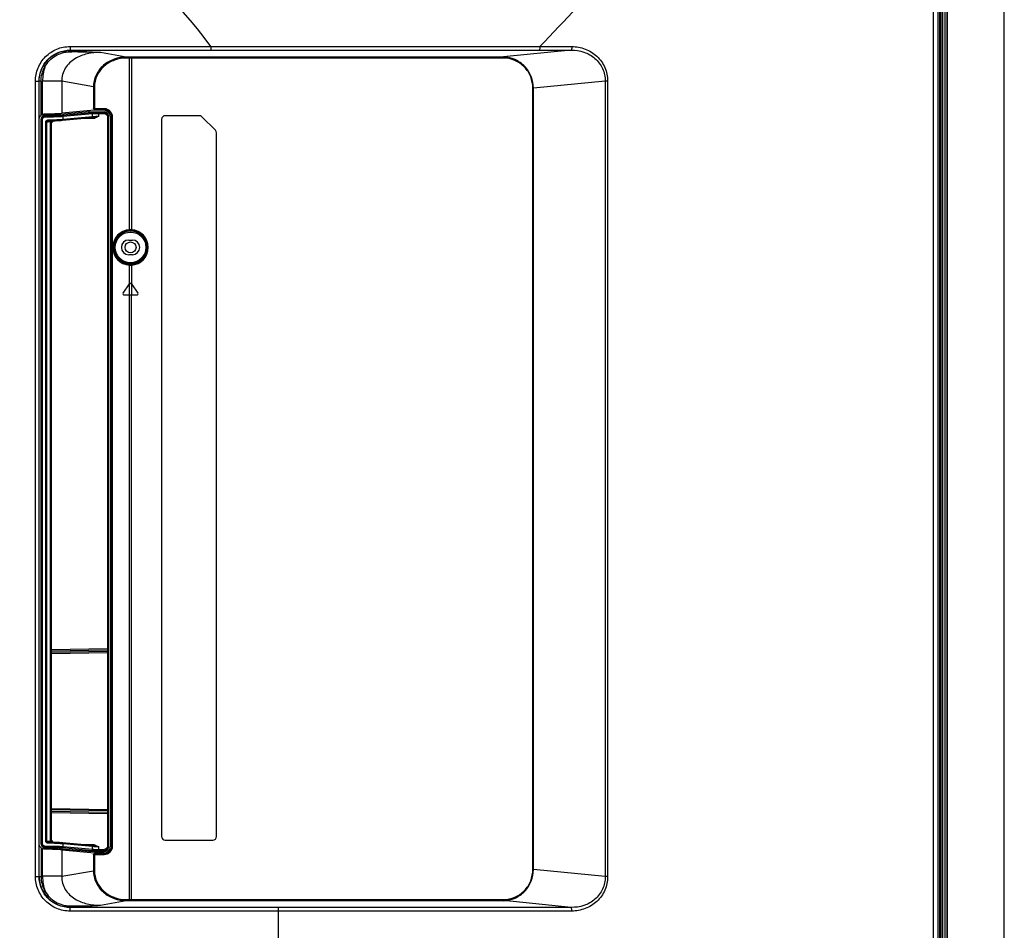
# Model space of a CAD drawing. Units: millimetres. Extents: x 0 to 1189, y 0 to 841.
# Drawn here: x 1081 to 1189, y 389 to 488 of the extents above; entities that cross this region are included whole.
import ezdxf

# ---------------------------------------------------------------- set-up
doc = ezdxf.new("R2010")
doc.units = ezdxf.units.MM
doc.header["$LTSCALE"] = 65.395
doc.layers.get('0').update_dxf_attribs({"linetype": 'CONTINUOUS'})
doc.layers.add('3_ALL_AXES', color=7, linetype='CONTINUOUS')
doc.layers.add('7_ALL_FEATURES', color=7, linetype='CONTINUOUS')

msp = doc.modelspace()

# ---------------------------------------------------------------- linework, layer by layer
at = {"color": 7, "linetype": 'Continuous'}
msp.add_line((1189, 0), (1189, 841), dxfattribs=at)
msp.add_line((1189, 0), (1189, 841), dxfattribs=at)
at = {"layer": '3_ALL_AXES', "color": 7, "linetype": 'Continuous'}
for p, q in [((1084.24, 478.01), (1084.24, 478.13)), ((1085.14, 478.03), (1088.95, 478.39)), ((1085.14, 478.03), (1085.14, 478.15)), ((1093.31, 464.33), (1093.71, 464.33)), ((1093.71, 462.73), (1093.31, 462.73)), ((1084.24, 397.85), (1084.24, 397.73)), ((1088.95, 397.48), (1085.14, 397.83)), ((1085.14, 397.83), (1085.14, 397.71))]:
    msp.add_line(p, q, dxfattribs=at)
for centre, start, end in [((1093.31, 463.53), 90, 270), ((1093.71, 463.53), 270, 90)]:
    msp.add_arc(centre, 0.8, start, end, dxfattribs=at)
for centre, major_axis, ratio, start_param, end_param in [((1084.23, 477.53), (-0.121, 0.465), 0.997782, -0.273303, 1.314946), ((1084.01, 478.09), (1.3, -0.02), 0.062283, -1.391906, -0.513779), ((1084.23, 398.33), (0.121, 0.465), 0.997782, -4.456538, -2.86829), ((1084.01, 397.77), (1.3, 0.02), 0.062283, 0.513779, 1.391906)]:
    msp.add_ellipse(centre, major_axis=major_axis, ratio=ratio, start_param=start_param, end_param=end_param, dxfattribs=at)
at = {"layer": '7_ALL_FEATURES', "color": 7, "linetype": 'Continuous'}
for p, q in [((1182.54, 316.72), (1182.54, 574.89)), ((1182.74, 316.72), (1182.74, 574.89)), ((1182.75, 574.89), (1182.75, 316.72)), ((1182.79, 316.72), (1182.79, 574.89)), ((1182.04, 317.79), (1182.04, 574.09)), ((1182.07, 320.01), (1182.07, 573.54)), ((1182.09, 317.44), (1182.09, 573.94)), ((1182.29, 317.04), (1182.29, 573.94)), ((1181.78, 316.97), (1181.78, 573.21)), ((1181.94, 317.33), (1181.94, 573.37)), ((1181.26, 316.97), (1181.26, 568.43)), ((1086.9, 485.49), (1102.28, 485.49)), ((1086.9, 485.49), (1086.9, 485.09)), ((1102.28, 485.49), (1102.28, 485.09)), ((1138.24, 485.49), (1141.73, 485.48)), ((1086.9, 485.09), (1102.28, 485.09)), ((1086.95, 485.04), (1086.9, 485.09)), ((1093.04, 484.34), (1090.23, 484.84)), ((1093.4, 484.34), (1093.04, 484.34)), ((1093.4, 484.22), (1093.05, 484.22)), ((1093.4, 465.47), (1093.4, 484.22)), ((1134.27, 484.35), (1093.62, 484.34)), ((1093.62, 484.34), (1093.62, 465.47)), ((1134.27, 484.23), (1093.62, 484.22)), ((1141.67, 485.09), (1134.27, 484.35)), ((1134.27, 484.35), (1134.27, 484.23)), ((1138.19, 485.09), (1141.67, 485.09)), ((1084.16, 483.28), (1083.99, 483.38)), ((1083.12, 481.71), (1083.52, 481.71)), ((1083.12, 394.76), (1083.12, 481.71)), ((1083.53, 481.69), (1083.52, 481.71)), ((1083.52, 394.76), (1083.52, 481.71)), ((1083.73, 481.69), (1083.53, 481.69)), ((1083.53, 394.77), (1083.53, 481.69)), ((1083.73, 477.97), (1083.73, 481.69)), ((1085.99, 481.69), (1083.9, 481.69)), ((1083.9, 478.08), (1083.9, 481.69)), ((1089.46, 481.07), (1085.99, 481.69)), ((1085.99, 481.69), (1085.99, 478.19)), ((1089.46, 481.07), (1089.57, 481.07)), ((1089.46, 481.07), (1089.46, 478.72)), ((1089.57, 481.07), (1089.57, 478.72)), ((1145.38, 481.72), (1137.54, 480.93)), ((1145.65, 481.72), (1145.38, 481.72)), ((1145.38, 481.72), (1145.38, 394.74)), ((1145.65, 481.72), (1145.65, 394.74)), ((1137.54, 480.93), (1137.48, 480.93)), ((1137.48, 395.53), (1137.48, 480.93)), ((1137.54, 395.53), (1137.54, 480.93)), ((1084.24, 477.94), (1084.24, 478.01)), ((1089.56, 478.53), (1085.99, 478.19)), ((1086.06, 477.98), (1089.27, 478.28)), ((1086.16, 477.86), (1089.37, 478.16)), ((1086.16, 477.55), (1086.16, 477.86)), ((1086.16, 477.55), (1089.37, 477.84)), ((1088.95, 478.47), (1088.95, 478.39)), ((1088.95, 478.39), (1090.64, 478.36)), ((1089.37, 477.84), (1089.37, 478.16)), ((1089.54, 478.64), (1089.57, 478.64)), ((1089.56, 478.53), (1089.56, 478.65)), ((1090.63, 478.52), (1089.56, 478.53)), ((1089.57, 478.72), (1090.63, 478.72)), ((1089.57, 478.64), (1090.63, 478.64)), ((1090.02, 478.29), (1090.64, 478.29)), ((1090.03, 478.17), (1090.64, 478.17)), ((1090.03, 477.88), (1090.03, 478.17)), ((1090.63, 478.64), (1090.67, 478.64)), ((1090.64, 478.36), (1090.64, 478.29)), ((1090.67, 478.64), (1090.76, 478.63)), ((1090.76, 478.63), (1090.86, 478.61)), ((1090.86, 478.61), (1090.95, 478.57)), ((1090.95, 478.57), (1091.04, 478.53)), ((1091.11, 477.81), (1091, 477.81)), ((1091, 477.81), (1091, 419.68)), ((1091.04, 478.53), (1091.12, 478.47)), ((1091.11, 477.88), (1091.11, 397.98)), ((1091.12, 478.47), (1091.19, 478.41)), ((1091.19, 478.41), (1091.26, 478.33)), ((1091.26, 478.33), (1091.32, 478.25)), ((1091.31, 477.84), (1091.31, 398.02)), ((1091.32, 478.25), (1091.36, 478.16)), ((1091.36, 478.16), (1091.4, 478.07)), ((1091.4, 478.07), (1091.42, 477.98)), ((1091.42, 477.98), (1091.43, 477.88)), ((1091.43, 477.88), (1091.43, 477.84)), ((1091.51, 477.84), (1091.43, 477.84)), ((1091.43, 398.02), (1091.43, 477.84)), ((1091.51, 477.84), (1091.51, 398.02)), ((1101.03, 477.93), (1097.31, 477.93)), ((1102.79, 476.33), (1101.31, 477.81)), ((1083.75, 398.33), (1083.75, 477.53)), ((1083.75, 477.45), (1083.87, 477.45)), ((1083.79, 477.64), (1083.9, 477.6)), ((1083.87, 398.41), (1083.87, 477.45)), ((1083.9, 398.27), (1083.9, 477.6)), ((1084.25, 477.22), (1084.35, 477.22)), ((1084.25, 398.64), (1084.25, 477.22)), ((1084.35, 477.23), (1084.36, 477.26)), ((1084.35, 477.22), (1084.35, 477.23)), ((1084.35, 398.64), (1084.35, 477.22)), ((1084.36, 477.26), (1084.37, 477.29)), ((1084.37, 477.29), (1084.39, 477.32)), ((1084.39, 477.32), (1084.42, 477.33)), ((1084.42, 477.33), (1084.45, 477.34)), ((1084.45, 477.34), (1084.47, 477.35)), ((1084.47, 477.35), (1084.71, 477.35)), ((1084.71, 477.35), (1084.99, 477.36)), ((1084.75, 477.3), (1084.76, 477.34)), ((1084.75, 398.56), (1084.75, 477.3)), ((1084.75, 477.14), (1084.86, 477.14)), ((1084.76, 477.34), (1084.76, 477.36)), ((1084.81, 477.2), (1084.99, 477.36)), ((1084.81, 477.36), (1084.81, 477.2)), ((1084.86, 477.14), (1085.11, 477.37)), ((1084.86, 419.58), (1084.86, 477.14)), ((1084.99, 477.36), (1085.26, 477.37)), ((1085.26, 477.37), (1085.51, 477.39)), ((1085.51, 477.39), (1085.73, 477.4)), ((1085.73, 477.4), (1085.93, 477.41)), ((1085.93, 477.41), (1086.07, 477.43)), ((1086.07, 477.43), (1089.28, 477.72)), ((1089.4, 477.61), (1087.74, 477.58)), ((1089.28, 477.72), (1089.32, 477.73)), ((1089.32, 477.73), (1089.4, 477.73)), ((1089.4, 477.73), (1089.42, 477.73)), ((1096.91, 477.53), (1096.91, 399.13)), ((1102.91, 399.13), (1102.91, 476.05)), ((1093.61, 465.35), (1093.62, 465.47)), ((1093.61, 461.71), (1093.62, 461.59)), ((1093.4, 459.52), (1093.4, 461.59)), ((1093.62, 461.59), (1093.62, 459.53)), ((1092.7, 458.52), (1093.41, 459.53)), ((1093.4, 458.33), (1093.4, 459.52)), ((1093.61, 459.53), (1094.32, 458.52)), ((1093.62, 459.53), (1093.62, 458.33)), ((1092.8, 458.33), (1094.22, 458.33)), ((1093.4, 392.24), (1093.4, 458.33)), ((1093.62, 392.12), (1093.62, 458.33)), ((1084.86, 419.58), (1091, 419.68)), ((1091.11, 419.68), (1091, 419.68)), ((1084.86, 419.58), (1084.75, 419.58)), ((1084.86, 419.13), (1084.75, 419.13)), ((1084.86, 419.43), (1091, 419.54)), ((1084.86, 419.27), (1084.86, 419.43)), ((1084.86, 419.27), (1091, 419.38)), ((1084.86, 419.13), (1091, 419.24)), ((1084.86, 402.17), (1084.86, 419.13)), ((1091, 419.54), (1091, 419.38)), ((1091.11, 419.24), (1091, 419.24)), ((1091, 419.24), (1091, 402.06)), ((1084.86, 402.17), (1084.75, 402.17)), ((1084.86, 401.73), (1084.75, 401.73)), ((1091, 402.06), (1084.86, 402.17)), ((1091, 401.92), (1084.86, 402.03)), ((1084.86, 401.87), (1084.86, 402.03)), ((1091, 401.76), (1084.86, 401.87)), ((1091, 401.62), (1084.86, 401.73)), ((1084.86, 398.72), (1084.86, 401.73)), ((1091.11, 402.06), (1091, 402.06)), ((1091, 401.92), (1091, 401.76)), ((1091.11, 401.62), (1091, 401.62)), ((1091, 401.62), (1091, 398.06)), ((1083.75, 398.41), (1083.87, 398.41)), ((1083.79, 398.22), (1083.9, 398.27)), ((1084.35, 398.64), (1084.25, 398.64)), ((1084.35, 398.63), (1084.35, 398.64)), ((1084.35, 398.62), (1084.35, 398.63)), ((1084.36, 398.59), (1084.35, 398.62)), ((1084.37, 398.57), (1084.36, 398.59)), ((1084.39, 398.54), (1084.37, 398.57)), ((1084.42, 398.53), (1084.39, 398.54)), ((1084.45, 398.52), (1084.42, 398.53)), ((1084.47, 398.52), (1084.45, 398.52)), ((1084.71, 398.51), (1084.47, 398.52)), ((1085, 398.5), (1084.71, 398.51)), ((1084.86, 398.72), (1084.75, 398.72)), ((1084.75, 398.55), (1084.75, 398.56)), ((1084.76, 398.52), (1084.75, 398.55)), ((1084.76, 398.51), (1084.76, 398.52)), ((1084.99, 398.5), (1084.81, 398.66)), ((1084.81, 398.66), (1084.81, 398.5)), ((1085.11, 398.49), (1084.86, 398.72)), ((1085.26, 398.49), (1085, 398.5)), ((1085.51, 398.47), (1085.26, 398.49)), ((1085.74, 398.46), (1085.51, 398.47)), ((1085.93, 398.45), (1085.74, 398.46)), ((1086.07, 398.44), (1085.93, 398.45)), ((1089.28, 398.14), (1086.07, 398.44)), ((1089.37, 398.02), (1086.16, 398.32)), ((1086.16, 398), (1086.16, 398.32)), ((1087.74, 398.28), (1089.4, 398.25)), ((1089.32, 398.14), (1089.28, 398.14)), ((1089.42, 398.13), (1089.32, 398.14)), ((1089.4, 398.13), (1089.4, 398.13)), ((1097.31, 398.73), (1102.51, 398.73)), ((1083.73, 397.89), (1083.73, 394.77)), ((1083.9, 394.78), (1083.9, 397.79)), ((1084.24, 397.85), (1084.24, 397.93)), ((1085.99, 397.67), (1089.56, 397.34)), ((1085.99, 397.67), (1085.99, 394.78)), ((1089.27, 397.58), (1086.06, 397.88)), ((1089.37, 397.7), (1086.16, 398)), ((1090.64, 397.5), (1088.95, 397.48)), ((1088.95, 397.48), (1088.95, 397.39)), ((1089.37, 397.7), (1089.37, 398.02)), ((1089.46, 397.14), (1089.46, 395.39)), ((1089.57, 397.22), (1089.54, 397.22)), ((1090.63, 397.34), (1089.56, 397.34)), ((1089.56, 397.22), (1089.56, 397.34)), ((1090.63, 397.22), (1089.57, 397.22)), ((1090.63, 397.14), (1089.57, 397.14)), ((1089.57, 397.14), (1089.57, 395.39)), ((1090.64, 397.58), (1090.02, 397.57)), ((1090.03, 397.69), (1090.03, 397.99)), ((1090.64, 397.7), (1090.03, 397.69)), ((1090.67, 397.22), (1090.63, 397.22)), ((1090.64, 397.58), (1090.64, 397.5)), ((1090.77, 397.23), (1090.67, 397.22)), ((1090.86, 397.26), (1090.77, 397.23)), ((1090.96, 397.29), (1090.86, 397.26)), ((1091.04, 397.34), (1090.96, 397.29)), ((1091.11, 398.06), (1091, 398.06)), ((1091.12, 397.39), (1091.04, 397.34)), ((1091.2, 397.46), (1091.12, 397.39)), ((1091.26, 397.53), (1091.2, 397.46)), ((1091.32, 397.62), (1091.26, 397.53)), ((1091.36, 397.7), (1091.32, 397.62)), ((1091.4, 397.8), (1091.36, 397.7)), ((1091.42, 397.89), (1091.4, 397.8)), ((1091.43, 397.99), (1091.42, 397.89)), ((1091.51, 398.02), (1091.43, 398.02)), ((1091.43, 398.02), (1091.43, 397.99)), ((1085.99, 394.78), (1089.46, 395.39)), ((1089.46, 395.39), (1089.57, 395.39)), ((1137.54, 395.53), (1137.48, 395.53)), ((1145.38, 394.74), (1137.54, 395.53)), ((1083.12, 394.76), (1083.52, 394.76)), ((1083.53, 394.77), (1083.52, 394.76)), ((1083.53, 394.77), (1083.73, 394.77)), ((1085.99, 394.78), (1083.9, 394.78)), ((1145.65, 394.74), (1145.38, 394.74)), ((1083.99, 393.08), (1084.16, 393.18)), ((1090.23, 391.62), (1093.04, 392.12)), ((1093.04, 392.12), (1093.4, 392.12)), ((1093.05, 392.24), (1093.4, 392.24)), ((1093.62, 392.24), (1134.27, 392.23)), ((1093.62, 392.12), (1134.27, 392.12)), ((1134.27, 392.12), (1134.27, 392.23)), ((1141.67, 391.38), (1134.27, 392.12)), ((1086.95, 391.43), (1086.9, 391.37)), ((1109.67, 391.37), (1086.9, 391.37)), ((1086.9, 390.97), (1086.9, 391.37)), ((1109.67, 390.97), (1086.9, 390.97)), ((1109.67, 340.17), (1109.67, 391.37))]:
    msp.add_line(p, q, dxfattribs=at)
for radius in [1.8, 1.68, 0.6]:
    msp.add_circle((1093.51, 463.53), radius, dxfattribs=at)
for centre, radius, start, end in [((1069.67, 462.33), 40, 35.383, 90), ((1093.62, 443.61), 40.73, 89.9999, 90.3146), ((1093.62, 445.83), 38.39, 89.9999, 90.324), ((1088.98, 481.68), 5.08, 161.6195, 179.9466), ((1097.31, 477.53), 0.4, 90, 180), ((1101.03, 477.53), 0.4, 45, 90), ((1102.51, 476.05), 0.4, 0, 45), ((1093.51, 463.53), 1.94, 93.1756, 266.8244), ((1093.52, 463.53), 1.82, 93.1863, 266.8137), ((1093.51, 463.46), 2.01, 86.8888, 93.0783), ((1093.51, 463.58), 1.77, 86.7929, 93.1839), ((1093.51, 463.53), 1.82, 273.2095, 86.7905), ((1093.51, 463.53), 1.94, 273.2095, 86.7905), ((1093.51, 463.48), 1.77, 266.8161, 273.2071), ((1093.51, 463.6), 2.01, 266.9217, 273.1112), ((1093.51, 459.46), 0.12, 35, 145), ((1092.8, 458.45), 0.12, 145, 270), ((1094.22, 458.45), 0.12, 270, 35), ((1097.31, 399.13), 0.4, 180, 270), ((1102.51, 399.13), 0.4, 270, 360), ((1088.98, 394.78), 5.08, 180.0534, 198.3806), ((1093.62, 430.63), 38.39, 269.676, 270.0001), ((1093.62, 432.85), 40.73, 269.6854, 270.0001)]:
    msp.add_arc(centre, radius, start, end, dxfattribs=at)
for centre, major_axis, ratio, start_param, end_param in [((1084.17, 477.45), (-0.378, 0.567), 0.998023, -0.18159, 0.104545), ((1083.9, 478.26), (2.4, 0), 0.052408, -1.459048, -0.514872), ((1090.63, 477.84), (-0.012, 0.681), 0.99716, -1.588921, -0.020864), ((1090.63, 477.88), (0.121, 0.465), 0.997782, -1.314946, 0.238398), ((1084.17, 398.41), (0.378, 0.567), 0.998023, -3.246138, -2.960002), ((1083.9, 397.61), (2.4, 0), 0.052408, 0.514872, 1.459048), ((1090.63, 398.02), (0.012, 0.681), 0.99716, -3.120729, -1.552672), ((1090.63, 397.98), (-0.121, 0.465), 0.997782, -3.379991, -1.826647)]:
    msp.add_ellipse(centre, major_axis=major_axis, ratio=ratio, start_param=start_param, end_param=end_param, dxfattribs=at)
for points, knots in [([(1181.26, 568.56), (1179.86, 560.91), (1175.9, 545.66), (1166.6, 523.76), (1154.08, 503.36), (1143.77, 491.14), (1138.24, 485.49)], [0, 0, 0, 0, 0.245751, 0.496423, 0.749906, 1, 1, 1, 1]), ([(1083.12, 481.71), (1083.12, 482.2), (1083.32, 483.19), (1084.16, 484.45), (1085.41, 485.3), (1086.41, 485.49), (1086.9, 485.49)], [0, 0, 0, 0, 0.250016, 0.500006, 0.749992, 1, 1, 1, 1]), ([(1102.28, 485.49), (1108.29, 485.5), (1120.28, 485.5), (1132.26, 485.5), (1138.24, 485.49)], [0, 0, 0, 0, 0.501222, 1, 1, 1, 1]), ([(1138.24, 485.49), (1138.24, 485.44), (1138.24, 485.35), (1138.23, 485.23), (1138.21, 485.15), (1138.2, 485.1), (1138.19, 485.09)], [0, 0, 0, 0, 0.351138, 0.657798, 0.881932, 1, 1, 1, 1]), ([(1141.73, 485.48), (1141.73, 485.44), (1141.73, 485.35), (1141.72, 485.23), (1141.7, 485.15), (1141.68, 485.1), (1141.67, 485.09)], [0, 0, 0, 0, 0.348607, 0.653759, 0.878359, 1, 1, 1, 1]), ([(1141.73, 485.48), (1142.23, 485.48), (1143.24, 485.3), (1144.54, 484.5), (1145.44, 483.24), (1145.65, 482.22), (1145.65, 481.72)], [0, 0, 0, 0, 0.248668, 0.497861, 0.748344, 1, 1, 1, 1]), ([(1083.52, 481.71), (1083.52, 482.15), (1083.69, 483.04), (1084.44, 484.17), (1085.57, 484.92), (1086.46, 485.1), (1086.9, 485.09)], [0, 0, 0, 0, 0.250014, 0.500005, 0.749993, 1, 1, 1, 1]), ([(1083.99, 483.38), (1084.14, 483.64), (1084.51, 484.12), (1085.23, 484.67), (1086.07, 484.99), (1086.66, 485.05), (1086.95, 485.04)], [0, 0, 0, 0, 0.252649, 0.504994, 0.755686, 1, 1, 1, 1]), ([(1084.16, 483.28), (1084.29, 483.53), (1084.63, 483.99), (1085.3, 484.51), (1086.07, 484.84), (1086.62, 484.92), (1086.89, 484.92)], [0, 0, 0, 0, 0.252682, 0.50506, 0.755761, 1, 1, 1, 1]), ([(1090.23, 484.84), (1089.75, 484.85), (1088.77, 484.76), (1087.61, 484.31), (1086.83, 483.71), (1086.35, 483.13), (1086.04, 482.44), (1085.98, 481.94), (1085.99, 481.69)], [0, 0, 0, 0, 0.246721, 0.494695, 0.620061, 0.746215, 0.873015, 1, 1, 1, 1]), ([(1086.89, 484.92), (1086.9, 484.95), (1086.91, 484.99), (1086.94, 485.03), (1086.95, 485.04)], [0, 0, 0, 0, 0.621271, 1, 1, 1, 1]), ([(1086.89, 484.92), (1087.18, 484.93), (1088.3, 484.93), (1089.41, 484.89), (1090.23, 484.84)], [0, 0, 0, 0, 0.261736, 1, 1, 1, 1]), ([(1086.95, 485.04), (1087.24, 485.03), (1088.34, 484.97), (1089.43, 484.9), (1090.23, 484.84)], [0, 0, 0, 0, 0.26494, 1, 1, 1, 1]), ([(1093.04, 484.34), (1092.59, 484.34), (1091.69, 484.18), (1090.7, 483.62), (1090.08, 482.96), (1089.73, 482.38), (1089.51, 481.74), (1089.46, 481.29), (1089.46, 481.07)], [0, 0, 0, 0, 0.249451, 0.498783, 0.624039, 0.74933, 0.874654, 1, 1, 1, 1]), ([(1093.05, 484.22), (1092.61, 484.22), (1091.74, 484.07), (1090.59, 483.42), (1089.77, 482.37), (1089.57, 481.5), (1089.57, 481.07)], [0, 0, 0, 0, 0.250296, 0.500399, 0.750254, 1, 1, 1, 1]), ([(1093.04, 484.34), (1093.04, 484.34), (1093.04, 484.32), (1093.05, 484.28), (1093.05, 484.25), (1093.05, 484.22)], [0, 0, 0, 0, 0.104623, 0.327528, 1, 1, 1, 1]), ([(1093.4, 484.34), (1093.4, 484.34), (1093.4, 484.32), (1093.4, 484.28), (1093.4, 484.25), (1093.4, 484.22)], [0, 0, 0, 0, 0.104623, 0.327529, 1, 1, 1, 1]), ([(1102.28, 485.09), (1108.28, 485.1), (1120.25, 485.09), (1132.22, 485.09), (1138.19, 485.09)], [0, 0, 0, 0, 0.501212, 1, 1, 1, 1]), ([(1137.54, 480.93), (1137.54, 481.37), (1137.37, 482.24), (1136.65, 483.36), (1135.57, 484.14), (1134.7, 484.34), (1134.27, 484.35)], [0, 0, 0, 0, 0.250162, 0.500321, 0.750419, 1, 1, 1, 1]), ([(1137.48, 480.93), (1137.48, 481.36), (1137.32, 482.21), (1136.61, 483.3), (1135.55, 484.05), (1134.69, 484.23), (1134.27, 484.23)], [0, 0, 0, 0, 0.250088, 0.500158, 0.750165, 1, 1, 1, 1]), ([(1141.67, 485.09), (1142.14, 485.09), (1143.08, 484.96), (1144.32, 484.27), (1145.19, 483.12), (1145.39, 482.18), (1145.38, 481.72)], [0, 0, 0, 0, 0.250545, 0.500127, 0.749733, 1, 1, 1, 1]), ([(1083.53, 481.69), (1083.53, 481.98), (1083.61, 482.58), (1083.84, 483.13), (1083.99, 483.38)], [0, 0, 0, 0, 0.500001, 1, 1, 1, 1]), ([(1083.73, 481.69), (1083.73, 481.97), (1083.81, 482.52), (1084.02, 483.04), (1084.16, 483.28)], [0, 0, 0, 0, 0.500004, 1, 1, 1, 1]), ([(1083.53, 477.67), (1083.54, 477.69), (1083.56, 477.75), (1083.62, 477.85), (1083.68, 477.93), (1083.73, 477.97)], [0, 0, 0, 0, 0.192963, 0.443224, 1, 1, 1, 1]), ([(1083.79, 477.64), (1083.83, 477.73), (1083.95, 477.88), (1084.15, 477.94), (1084.24, 477.94)], [0, 0, 0, 0, 0.500474, 1, 1, 1, 1]), ([(1083.9, 477.6), (1083.93, 477.66), (1084.03, 477.78), (1084.18, 477.82), (1084.25, 477.82)], [0, 0, 0, 0, 0.500512, 1, 1, 1, 1]), ([(1084.24, 477.94), (1084.59, 477.93), (1085.2, 477.94), (1085.81, 477.96), (1086.06, 477.98)], [0, 0, 0, 0, 0.579219, 1, 1, 1, 1]), ([(1084.24, 477.94), (1084.24, 477.93), (1084.25, 477.92), (1084.25, 477.9), (1084.25, 477.86), (1084.25, 477.83), (1084.25, 477.82)], [0, 0, 0, 0, 0.103883, 0.324554, 0.637238, 1, 1, 1, 1]), ([(1084.25, 477.82), (1084.62, 477.81), (1085.26, 477.82), (1085.9, 477.84), (1086.16, 477.86)], [0, 0, 0, 0, 0.579234, 1, 1, 1, 1]), ([(1086.06, 477.98), (1086.09, 477.98), (1086.14, 477.95), (1086.16, 477.89), (1086.16, 477.86)], [0, 0, 0, 0, 0.476938, 1, 1, 1, 1]), ([(1089.27, 478.28), (1089.37, 478.29), (1089.63, 478.3), (1089.88, 478.3), (1090.02, 478.29)], [0, 0, 0, 0, 0.420834, 1, 1, 1, 1]), ([(1089.27, 478.28), (1089.3, 478.28), (1089.35, 478.25), (1089.37, 478.19), (1089.37, 478.16)], [0, 0, 0, 0, 0.476938, 1, 1, 1, 1]), ([(1089.37, 477.84), (1089.37, 477.81), (1089.36, 477.76), (1089.3, 477.73), (1089.28, 477.72)], [0, 0, 0, 0, 0.523659, 1, 1, 1, 1]), ([(1089.37, 478.16), (1089.46, 478.17), (1089.68, 478.18), (1089.9, 478.18), (1090.03, 478.17)], [0, 0, 0, 0, 0.420879, 1, 1, 1, 1]), ([(1089.37, 477.84), (1089.46, 477.85), (1089.68, 477.86), (1089.9, 477.87), (1090.03, 477.88)], [0, 0, 0, 0, 0.421067, 1, 1, 1, 1]), ([(1090.03, 477.88), (1089.88, 477.79), (1089.69, 477.66), (1089.46, 477.61), (1089.4, 477.61)], [0, 0, 0, 0, 0.749962, 1, 1, 1, 1]), ([(1090.03, 477.88), (1089.92, 477.85), (1089.72, 477.79), (1089.52, 477.74), (1089.42, 477.73)], [0, 0, 0, 0, 0.510261, 1, 1, 1, 1]), ([(1089.54, 478.64), (1089.52, 478.64), (1089.49, 478.67), (1089.47, 478.7), (1089.46, 478.72)], [0, 0, 0, 0, 0.439504, 1, 1, 1, 1]), ([(1089.46, 478.72), (1089.47, 478.72), (1089.5, 478.72), (1089.54, 478.72), (1089.57, 478.72)], [0, 0, 0, 0, 0.18255, 1, 1, 1, 1]), ([(1089.57, 478.72), (1089.57, 478.71), (1089.57, 478.68), (1089.57, 478.65), (1089.57, 478.65)], [0, 0, 0, 0, 0.650433, 1, 1, 1, 1]), ([(1089.57, 478.65), (1089.57, 478.65), (1089.57, 478.64), (1089.57, 478.64), (1089.57, 478.64)], [0, 0, 0, 0, 0.672252, 1, 1, 1, 1]), ([(1090.02, 478.29), (1090.02, 478.29), (1090.02, 478.28), (1090.03, 478.25), (1090.03, 478.22), (1090.03, 478.19), (1090.03, 478.17)], [0, 0, 0, 0, 0.094915, 0.315566, 0.631919, 1, 1, 1, 1]), ([(1090.63, 478.72), (1090.74, 478.72), (1090.97, 478.67), (1091.26, 478.48), (1091.46, 478.18), (1091.51, 477.95), (1091.51, 477.84)], [0, 0, 0, 0, 0.249826, 0.499758, 0.74983, 1, 1, 1, 1]), ([(1090.63, 478.72), (1090.63, 478.71), (1090.63, 478.69), (1090.63, 478.67), (1090.63, 478.65), (1090.63, 478.64), (1090.63, 478.64)], [0, 0, 0, 0, 0.381291, 0.704694, 0.921375, 1, 1, 1, 1]), ([(1090.64, 478.29), (1090.64, 478.28), (1090.64, 478.27), (1090.64, 478.24), (1090.64, 478.21), (1090.64, 478.18), (1090.64, 478.17)], [0, 0, 0, 0, 0.094915, 0.315566, 0.631919, 1, 1, 1, 1]), ([(1090.64, 478.29), (1090.76, 478.28), (1091.01, 478.18), (1091.11, 477.93), (1091.11, 477.81)], [0, 0, 0, 0, 0.499869, 1, 1, 1, 1]), ([(1090.64, 478.17), (1090.73, 478.16), (1090.92, 478.09), (1091, 477.9), (1091, 477.81)], [0, 0, 0, 0, 0.499738, 1, 1, 1, 1]), ([(1084.25, 477.22), (1084.25, 477.29), (1084.3, 477.42), (1084.43, 477.46), (1084.49, 477.47)], [0, 0, 0, 0, 0.502223, 1, 1, 1, 1]), ([(1084.36, 477.27), (1084.41, 477.27), (1084.51, 477.27), (1084.62, 477.28), (1084.68, 477.29), (1084.72, 477.29), (1084.74, 477.3), (1084.75, 477.3), (1084.75, 477.3)], [0, 0, 0, 0, 0.402978, 0.720848, 0.838541, 0.92505, 0.978695, 1, 1, 1, 1]), ([(1084.47, 477.35), (1084.47, 477.35), (1084.48, 477.36), (1084.49, 477.4), (1084.49, 477.44), (1084.49, 477.47)], [0, 0, 0, 0, 0.109978, 0.326854, 1, 1, 1, 1]), ([(1084.49, 477.47), (1084.82, 477.48), (1085.37, 477.49), (1085.93, 477.52), (1086.16, 477.55)], [0, 0, 0, 0, 0.578209, 1, 1, 1, 1]), ([(1084.81, 477.2), (1084.81, 477.2), (1084.78, 477.19), (1084.75, 477.16), (1084.75, 477.14)], [0, 0, 0, 0, 0.321345, 1, 1, 1, 1]), ([(1084.86, 477.14), (1084.86, 477.15), (1084.84, 477.17), (1084.83, 477.19), (1084.81, 477.2)], [0, 0, 0, 0, 0.272042, 1, 1, 1, 1]), ([(1086.16, 477.55), (1086.16, 477.52), (1086.15, 477.46), (1086.09, 477.43), (1086.07, 477.43)], [0, 0, 0, 0, 0.523665, 1, 1, 1, 1]), ([(1089.4, 477.73), (1089.4, 477.73), (1089.4, 477.72), (1089.4, 477.71), (1089.4, 477.7)], [0, 0, 0, 0, 0.265633, 1, 1, 1, 1]), ([(1089.4, 477.7), (1089.4, 477.69), (1089.4, 477.66), (1089.4, 477.64), (1089.4, 477.61)], [0, 0, 0, 0, 0.212345, 1, 1, 1, 1]), ([(1093.41, 465.35), (1093.41, 465.35), (1093.41, 465.37), (1093.41, 465.39), (1093.41, 465.43), (1093.4, 465.45), (1093.4, 465.47)], [0, 0, 0, 0, 0.092548, 0.312726, 0.630239, 1, 1, 1, 1]), ([(1093.41, 461.71), (1093.41, 461.71), (1093.41, 461.7), (1093.41, 461.67), (1093.41, 461.64), (1093.4, 461.61), (1093.4, 461.59)], [0, 0, 0, 0, 0.092548, 0.312726, 0.630239, 1, 1, 1, 1]), ([(1091, 419.68), (1091, 419.67), (1091, 419.62), (1091, 419.58), (1091, 419.54)], [0, 0, 0, 0, 0.2759, 1, 1, 1, 1]), ([(1084.86, 419.43), (1084.84, 419.43), (1084.78, 419.42), (1084.75, 419.37), (1084.75, 419.35)], [0, 0, 0, 0, 0.558775, 1, 1, 1, 1]), ([(1084.86, 419.27), (1084.84, 419.27), (1084.78, 419.26), (1084.75, 419.21), (1084.75, 419.19)], [0, 0, 0, 0, 0.558775, 1, 1, 1, 1]), ([(1084.86, 419.43), (1084.86, 419.44), (1084.86, 419.49), (1084.86, 419.54), (1084.86, 419.58)], [0, 0, 0, 0, 0.214147, 1, 1, 1, 1]), ([(1084.86, 419.13), (1084.86, 419.14), (1084.86, 419.19), (1084.86, 419.24), (1084.86, 419.27)], [0, 0, 0, 0, 0.275917, 1, 1, 1, 1]), ([(1091.11, 419.63), (1091.11, 419.6), (1091.08, 419.55), (1091.02, 419.54), (1091, 419.54)], [0, 0, 0, 0, 0.441225, 1, 1, 1, 1]), ([(1091.11, 419.46), (1091.11, 419.44), (1091.08, 419.39), (1091.02, 419.38), (1091, 419.38)], [0, 0, 0, 0, 0.441225, 1, 1, 1, 1]), ([(1091, 419.38), (1091, 419.37), (1091, 419.32), (1091, 419.27), (1091, 419.24)], [0, 0, 0, 0, 0.214166, 1, 1, 1, 1]), ([(1084.86, 402.03), (1084.84, 402.03), (1084.78, 402.04), (1084.75, 402.09), (1084.75, 402.11)], [0, 0, 0, 0, 0.558775, 1, 1, 1, 1]), ([(1084.86, 401.87), (1084.84, 401.87), (1084.78, 401.88), (1084.75, 401.93), (1084.75, 401.95)], [0, 0, 0, 0, 0.558775, 1, 1, 1, 1]), ([(1084.86, 402.03), (1084.86, 402.04), (1084.86, 402.09), (1084.86, 402.13), (1084.86, 402.17)], [0, 0, 0, 0, 0.214318, 1, 1, 1, 1]), ([(1084.86, 401.73), (1084.86, 401.74), (1084.86, 401.79), (1084.86, 401.83), (1084.86, 401.87)], [0, 0, 0, 0, 0.275961, 1, 1, 1, 1]), ([(1091, 402.06), (1091, 402.05), (1091, 402), (1091, 401.96), (1091, 401.92)], [0, 0, 0, 0, 0.275995, 1, 1, 1, 1]), ([(1091.11, 401.84), (1091.11, 401.86), (1091.08, 401.91), (1091.02, 401.92), (1091, 401.92)], [0, 0, 0, 0, 0.441225, 1, 1, 1, 1]), ([(1091, 401.76), (1091, 401.75), (1091, 401.7), (1091, 401.66), (1091, 401.62)], [0, 0, 0, 0, 0.214335, 1, 1, 1, 1]), ([(1091.11, 401.68), (1091.11, 401.7), (1091.08, 401.75), (1091.02, 401.76), (1091, 401.76)], [0, 0, 0, 0, 0.441225, 1, 1, 1, 1]), ([(1083.73, 397.89), (1083.68, 397.93), (1083.62, 398.01), (1083.56, 398.12), (1083.54, 398.17), (1083.53, 398.19)], [0, 0, 0, 0, 0.556776, 0.807037, 1, 1, 1, 1]), ([(1084.24, 397.93), (1084.15, 397.93), (1083.95, 397.98), (1083.83, 398.13), (1083.79, 398.22)], [0, 0, 0, 0, 0.499461, 1, 1, 1, 1]), ([(1084.25, 398.05), (1084.18, 398.05), (1084.03, 398.08), (1083.93, 398.2), (1083.9, 398.27)], [0, 0, 0, 0, 0.499424, 1, 1, 1, 1]), ([(1084.49, 398.4), (1084.43, 398.4), (1084.3, 398.45), (1084.25, 398.58), (1084.25, 398.64)], [0, 0, 0, 0, 0.497777, 1, 1, 1, 1]), ([(1084.75, 398.56), (1084.75, 398.56), (1084.74, 398.56), (1084.72, 398.57), (1084.68, 398.57), (1084.62, 398.58), (1084.51, 398.59), (1084.41, 398.59), (1084.36, 398.59)], [0, 0, 0, 0, 0.021303, 0.074952, 0.16147, 0.279173, 0.59705, 1, 1, 1, 1]), ([(1084.49, 398.4), (1084.49, 398.42), (1084.49, 398.46), (1084.48, 398.5), (1084.47, 398.52), (1084.47, 398.52)], [0, 0, 0, 0, 0.673153, 0.890026, 1, 1, 1, 1]), ([(1086.16, 398.32), (1085.93, 398.34), (1085.37, 398.37), (1084.82, 398.39), (1084.49, 398.4)], [0, 0, 0, 0, 0.421791, 1, 1, 1, 1]), ([(1084.75, 398.72), (1084.75, 398.71), (1084.76, 398.68), (1084.79, 398.67), (1084.81, 398.66)], [0, 0, 0, 0, 0.197966, 1, 1, 1, 1]), ([(1084.81, 398.66), (1084.82, 398.67), (1084.83, 398.69), (1084.85, 398.7), (1084.86, 398.72)], [0, 0, 0, 0, 0.2204, 1, 1, 1, 1]), ([(1086.16, 398.32), (1086.16, 398.35), (1086.15, 398.4), (1086.09, 398.43), (1086.07, 398.44)], [0, 0, 0, 0, 0.523665, 1, 1, 1, 1]), ([(1089.37, 398.02), (1089.37, 398.05), (1089.36, 398.11), (1089.3, 398.14), (1089.28, 398.14)], [0, 0, 0, 0, 0.523659, 1, 1, 1, 1]), ([(1089.4, 398.25), (1089.46, 398.25), (1089.69, 398.21), (1089.88, 398.08), (1090.03, 397.99)], [0, 0, 0, 0, 0.250078, 1, 1, 1, 1]), ([(1089.4, 398.16), (1089.4, 398.17), (1089.4, 398.2), (1089.4, 398.23), (1089.4, 398.25)], [0, 0, 0, 0, 0.212346, 1, 1, 1, 1]), ([(1089.4, 398.13), (1089.4, 398.13), (1089.4, 398.15), (1089.4, 398.15), (1089.4, 398.16)], [0, 0, 0, 0, 0.286774, 1, 1, 1, 1]), ([(1089.42, 398.13), (1089.52, 398.12), (1089.72, 398.07), (1089.92, 398.01), (1090.03, 397.99)], [0, 0, 0, 0, 0.489744, 1, 1, 1, 1]), ([(1084.24, 397.93), (1084.24, 397.93), (1084.25, 397.94), (1084.25, 397.97), (1084.25, 398), (1084.25, 398.03), (1084.25, 398.05)], [0, 0, 0, 0, 0.103883, 0.324554, 0.637238, 1, 1, 1, 1]), ([(1086.06, 397.88), (1085.81, 397.9), (1085.2, 397.93), (1084.59, 397.93), (1084.24, 397.93)], [0, 0, 0, 0, 0.420755, 1, 1, 1, 1]), ([(1086.16, 398), (1085.9, 398.02), (1085.26, 398.05), (1084.62, 398.05), (1084.25, 398.05)], [0, 0, 0, 0, 0.42074, 1, 1, 1, 1]), ([(1086.06, 397.88), (1086.09, 397.88), (1086.14, 397.91), (1086.16, 397.97), (1086.16, 398)], [0, 0, 0, 0, 0.476938, 1, 1, 1, 1]), ([(1089.27, 397.58), (1089.3, 397.59), (1089.35, 397.62), (1089.37, 397.67), (1089.37, 397.7)], [0, 0, 0, 0, 0.476938, 1, 1, 1, 1]), ([(1090.02, 397.57), (1089.88, 397.57), (1089.63, 397.57), (1089.37, 397.57), (1089.27, 397.58)], [0, 0, 0, 0, 0.579156, 1, 1, 1, 1]), ([(1090.03, 397.99), (1089.9, 397.99), (1089.68, 398), (1089.46, 398.01), (1089.37, 398.02)], [0, 0, 0, 0, 0.578976, 1, 1, 1, 1]), ([(1090.03, 397.69), (1089.9, 397.69), (1089.68, 397.69), (1089.46, 397.69), (1089.37, 397.7)], [0, 0, 0, 0, 0.579112, 1, 1, 1, 1]), ([(1089.46, 397.14), (1089.47, 397.16), (1089.49, 397.19), (1089.52, 397.22), (1089.54, 397.22)], [0, 0, 0, 0, 0.560494, 1, 1, 1, 1]), ([(1089.57, 397.14), (1089.56, 397.14), (1089.52, 397.14), (1089.49, 397.14), (1089.46, 397.14)], [0, 0, 0, 0, 0.298022, 1, 1, 1, 1]), ([(1089.57, 397.14), (1089.57, 397.16), (1089.57, 397.18), (1089.57, 397.21), (1089.57, 397.22)], [0, 0, 0, 0, 0.650433, 1, 1, 1, 1]), ([(1089.57, 397.22), (1089.57, 397.22), (1089.57, 397.22), (1089.57, 397.22), (1089.57, 397.22)], [0, 0, 0, 0, 0.672252, 1, 1, 1, 1]), ([(1090.02, 397.57), (1090.02, 397.57), (1090.02, 397.58), (1090.03, 397.61), (1090.03, 397.65), (1090.03, 397.67), (1090.03, 397.69)], [0, 0, 0, 0, 0.094915, 0.315566, 0.631919, 1, 1, 1, 1]), ([(1091.51, 398.02), (1091.51, 397.91), (1091.46, 397.68), (1091.26, 397.38), (1090.97, 397.19), (1090.74, 397.14), (1090.63, 397.14)], [0, 0, 0, 0, 0.250165, 0.500237, 0.750169, 1, 1, 1, 1]), ([(1090.63, 397.14), (1090.63, 397.15), (1090.63, 397.17), (1090.63, 397.2), (1090.63, 397.21), (1090.63, 397.22), (1090.63, 397.22)], [0, 0, 0, 0, 0.381291, 0.704694, 0.921375, 1, 1, 1, 1]), ([(1091, 398.06), (1091, 397.97), (1090.92, 397.78), (1090.73, 397.7), (1090.64, 397.7)], [0, 0, 0, 0, 0.50025, 1, 1, 1, 1]), ([(1091.11, 398.06), (1091.11, 397.93), (1091.01, 397.68), (1090.76, 397.58), (1090.64, 397.58)], [0, 0, 0, 0, 0.500118, 1, 1, 1, 1]), ([(1090.64, 397.58), (1090.64, 397.58), (1090.64, 397.59), (1090.64, 397.62), (1090.64, 397.65), (1090.64, 397.68), (1090.64, 397.7)], [0, 0, 0, 0, 0.094915, 0.315566, 0.631919, 1, 1, 1, 1]), ([(1089.46, 395.39), (1089.46, 395.17), (1089.51, 394.72), (1089.73, 394.08), (1090.08, 393.5), (1090.7, 392.85), (1091.69, 392.28), (1092.59, 392.13), (1093.04, 392.12)], [0, 0, 0, 0, 0.125343, 0.250666, 0.375958, 0.501214, 0.750547, 1, 1, 1, 1]), ([(1089.57, 395.39), (1089.57, 394.96), (1089.77, 394.09), (1090.59, 393.04), (1091.74, 392.39), (1092.61, 392.24), (1093.05, 392.24)], [0, 0, 0, 0, 0.249743, 0.499598, 0.749702, 1, 1, 1, 1]), ([(1134.27, 392.23), (1134.69, 392.23), (1135.55, 392.42), (1136.61, 393.16), (1137.32, 394.25), (1137.48, 395.11), (1137.48, 395.53)], [0, 0, 0, 0, 0.249834, 0.499841, 0.74991, 1, 1, 1, 1]), ([(1134.27, 392.11), (1134.7, 392.12), (1135.57, 392.33), (1136.65, 393.1), (1137.37, 394.22), (1137.54, 395.1), (1137.54, 395.53)], [0, 0, 0, 0, 0.249579, 0.499677, 0.749836, 1, 1, 1, 1]), ([(1086.9, 390.97), (1086.41, 390.97), (1085.41, 391.17), (1084.16, 392.01), (1083.32, 393.27), (1083.12, 394.26), (1083.12, 394.76)], [0, 0, 0, 0, 0.250005, 0.499991, 0.749981, 1, 1, 1, 1]), ([(1086.9, 391.37), (1086.46, 391.37), (1085.57, 391.54), (1084.44, 392.29), (1083.69, 393.42), (1083.52, 394.31), (1083.52, 394.76)], [0, 0, 0, 0, 0.250005, 0.499992, 0.749983, 1, 1, 1, 1]), ([(1083.53, 394.77), (1083.53, 394.48), (1083.61, 393.89), (1083.84, 393.34), (1083.99, 393.08)], [0, 0, 0, 0, 0.500002, 1, 1, 1, 1]), ([(1083.73, 394.77), (1083.73, 394.5), (1083.81, 393.94), (1084.02, 393.42), (1084.16, 393.18)], [0, 0, 0, 0, 0.500005, 1, 1, 1, 1]), ([(1085.99, 394.78), (1085.98, 394.53), (1086.04, 394.02), (1086.35, 393.33), (1086.83, 392.75), (1087.61, 392.15), (1088.77, 391.7), (1089.75, 391.61), (1090.23, 391.62)], [0, 0, 0, 0, 0.126981, 0.253782, 0.379937, 0.505305, 0.75328, 1, 1, 1, 1]), ([(1145.38, 394.74), (1145.39, 394.28), (1145.19, 393.34), (1144.32, 392.19), (1143.08, 391.5), (1142.14, 391.37), (1141.67, 391.38)], [0, 0, 0, 0, 0.250265, 0.499869, 0.749452, 1, 1, 1, 1]), ([(1145.65, 394.74), (1145.65, 394.24), (1145.44, 393.22), (1144.54, 391.97), (1143.24, 391.16), (1142.23, 390.98), (1141.73, 390.98)], [0, 0, 0, 0, 0.251654, 0.502137, 0.751329, 1, 1, 1, 1]), ([(1083.99, 393.08), (1084.14, 392.82), (1084.51, 392.34), (1085.23, 391.79), (1086.07, 391.47), (1086.66, 391.41), (1086.95, 391.43)], [0, 0, 0, 0, 0.252649, 0.504994, 0.755687, 1, 1, 1, 1]), ([(1084.16, 393.18), (1084.29, 392.93), (1084.63, 392.48), (1085.3, 391.95), (1086.07, 391.62), (1086.62, 391.54), (1086.89, 391.54)], [0, 0, 0, 0, 0.252682, 0.50506, 0.755762, 1, 1, 1, 1]), ([(1093.04, 392.12), (1093.04, 392.13), (1093.04, 392.14), (1093.05, 392.18), (1093.05, 392.22), (1093.05, 392.24)], [0, 0, 0, 0, 0.104624, 0.327529, 1, 1, 1, 1]), ([(1093.4, 392.12), (1093.4, 392.12), (1093.4, 392.14), (1093.4, 392.18), (1093.4, 392.21), (1093.4, 392.24)], [0, 0, 0, 0, 0.104624, 0.327529, 1, 1, 1, 1]), ([(1086.89, 391.54), (1087.18, 391.54), (1088.3, 391.53), (1089.41, 391.57), (1090.23, 391.62)], [0, 0, 0, 0, 0.261736, 1, 1, 1, 1]), ([(1086.95, 391.43), (1086.94, 391.43), (1086.91, 391.47), (1086.9, 391.51), (1086.89, 391.54)], [0, 0, 0, 0, 0.378729, 1, 1, 1, 1]), ([(1086.95, 391.43), (1087.24, 391.44), (1088.34, 391.49), (1089.43, 391.56), (1090.23, 391.62)], [0, 0, 0, 0, 0.26494, 1, 1, 1, 1]), ([(1141.67, 391.38), (1139.02, 391.37), (1128.35, 391.37), (1117.69, 391.37), (1109.67, 391.37)], [0, 0, 0, 0, 0.248423, 1, 1, 1, 1]), ([(1141.73, 390.98), (1139.08, 390.98), (1128.39, 390.97), (1117.7, 390.97), (1109.67, 390.97)], [0, 0, 0, 0, 0.248405, 1, 1, 1, 1]), ([(1141.73, 390.98), (1141.73, 391.03), (1141.73, 391.11), (1141.72, 391.23), (1141.7, 391.32), (1141.68, 391.37), (1141.67, 391.38)], [0, 0, 0, 0, 0.348506, 0.653602, 0.878232, 1, 1, 1, 1])]:
    msp.add_open_spline(points, degree=3, knots=knots, dxfattribs=at)
for points in [[(1083.9, 478.08), (1083.98, 478.11), (1084.08, 478.13), (1084.17, 478.13)], [(1083.75, 477.45), (1083.75, 477.52), (1083.76, 477.58), (1083.79, 477.64)], [(1083.87, 477.45), (1083.87, 477.5), (1083.88, 477.55), (1083.9, 477.6)], [(1083.79, 398.22), (1083.76, 398.28), (1083.75, 398.34), (1083.75, 398.41)], [(1083.9, 398.27), (1083.88, 398.31), (1083.87, 398.36), (1083.87, 398.41)], [(1084.17, 397.73), (1084.08, 397.73), (1083.98, 397.75), (1083.9, 397.79)]]:
    msp.add_open_spline(points, degree=3, dxfattribs=at)

doc.saveas('drawing.dxf')
